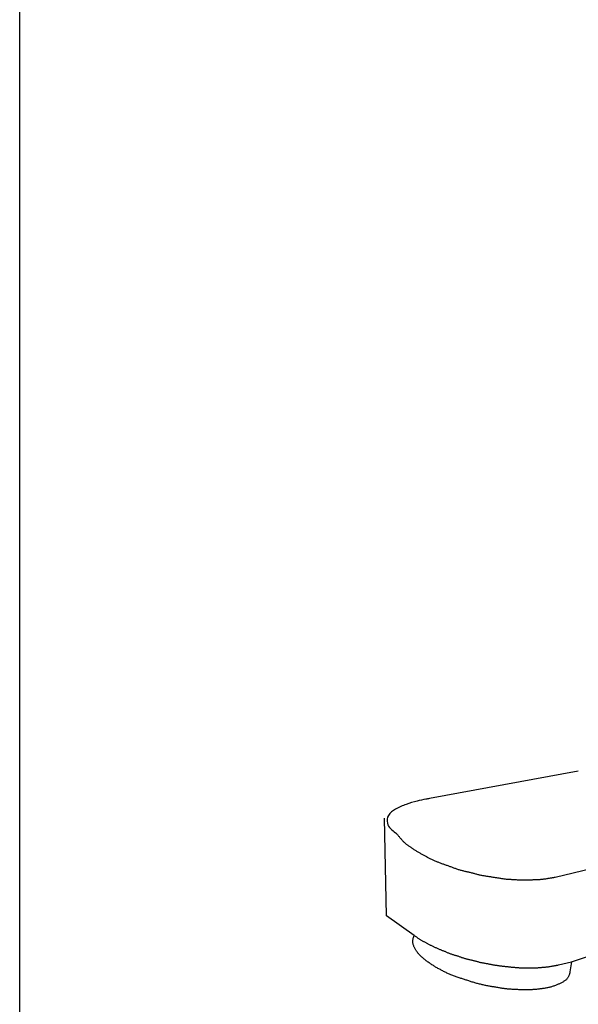
# Model space of a CAD drawing. Extents: x -424 to 186, y -4 to 301.
# Drawn here: x -194 to -190, y 56 to 63 of the extents above; entities that cross this region are included whole.
import ezdxf

# ---------------------------------------------------------------- set-up
doc = ezdxf.new("R2010")
doc.units = 0
doc.layers.add('PV', color=7, linetype='CONTINUOUS')

msp = doc.modelspace()

# ---------------------------------------------------------------- linework, layer by layer
at = {"layer": 'PV', "color": 7, "linetype": 'Continuous'}
for p, q in [((-194.4309, 55.1147), (-194.4309, 88.2158)), ((-190.3175, 57.4711), (-191.413, 57.2691)), ((-191.73, 56.4048), (-191.7437, 57.1244)), ((-190.4863, 56.6904), (-189.4614, 56.9371)), ((-191.525, 56.2593), (-191.73, 56.4048)), ((-190.3657, 56.0659), (-189.4372, 56.3738)), ((-190.4622, 56.0431), (-190.3657, 56.0659)), ((-190.3657, 56.0659), (-190.3778, 55.9927))]:
    msp.add_line(p, q, dxfattribs=at)
for points, knots in [([(-191.413, 57.2691), (-191.4218, 57.2678), (-191.4521, 57.2624), (-191.5098, 57.2499), (-191.586, 57.2281), (-191.6586, 57.1967), (-191.7218, 57.1547), (-191.732, 57.0715), (-191.6873, 57.0356), (-191.6628, 57.0168)], [0, 0, 0, 0, 0.0265208, 0.092395, 0.1774544, 0.2626397, 0.3328276, 0.3913395, 0.4839878, 0.4839878, 0.4839878, 0.4839878]), ([(-191.6628, 57.0168), (-191.6601, 57.0148), (-191.6552, 57.0106), (-191.6486, 57.0036), (-191.6426, 56.9963), (-191.6369, 56.9888), (-191.6311, 56.9812), (-191.6249, 56.9736), (-191.6204, 56.9687), (-191.618, 56.9664)], [0, 0, 0, 0, 0.00988136, 0.01942243, 0.02883179, 0.03824862, 0.04777424, 0.05750855, 0.06758487, 0.06758487, 0.06758487, 0.06758487]), ([(-191.618, 56.9664), (-191.6158, 56.9639), (-191.6112, 56.9588), (-191.6039, 56.9515), (-191.5963, 56.9443), (-191.5884, 56.9375), (-191.5802, 56.9309), (-191.5717, 56.9247), (-191.5658, 56.9209), (-191.5629, 56.919)], [0, 0, 0, 0, 0.01016172, 0.02047807, 0.03090589, 0.04140332, 0.05193043, 0.06244981, 0.07292678, 0.07292678, 0.07292678, 0.07292678]), ([(-191.5629, 56.919), (-191.5599, 56.9171), (-191.5541, 56.9132), (-191.5454, 56.9072), (-191.5367, 56.9011), (-191.5278, 56.8949), (-191.5186, 56.8886), (-191.5091, 56.8824), (-191.5025, 56.8784), (-191.4991, 56.8764)], [0, 0, 0, 0, 0.01052802, 0.02107402, 0.03171354, 0.04251969, 0.05356628, 0.06493072, 0.0766961, 0.0766961, 0.0766961, 0.0766961]), ([(-191.4991, 56.8764), (-191.4959, 56.8746), (-191.4894, 56.871), (-191.4795, 56.8656), (-191.4695, 56.8601), (-191.4594, 56.8547), (-191.4491, 56.8493), (-191.4388, 56.8439), (-191.432, 56.8403), (-191.4285, 56.8385)], [0, 0, 0, 0, 0.01108803, 0.02235262, 0.03376031, 0.04527767, 0.05687124, 0.06850753, 0.08015311, 0.08015311, 0.08015311, 0.08015311]), ([(-191.4285, 56.8385), (-191.4255, 56.8368), (-191.4191, 56.8335), (-191.4092, 56.8286), (-191.3989, 56.8236), (-191.3882, 56.8186), (-191.3775, 56.8136), (-191.3668, 56.8088), (-191.3597, 56.8056), (-191.3562, 56.8041)], [0, 0, 0, 0, 0.0104536, 0.02154513, 0.03309246, 0.04491178, 0.05681816, 0.06862594, 0.08014911, 0.08014911, 0.08014911, 0.08014911]), ([(-191.3562, 56.8041), (-191.3527, 56.8027), (-191.3455, 56.7999), (-191.3347, 56.7957), (-191.3236, 56.7915), (-191.3124, 56.7873), (-191.3011, 56.7833), (-191.2899, 56.7795), (-191.2824, 56.7772), (-191.2787, 56.7761)], [0, 0, 0, 0, 0.01131147, 0.02296128, 0.03483888, 0.04683383, 0.05883684, 0.07074014, 0.08243788, 0.08243788, 0.08243788, 0.08243788]), ([(-191.2787, 56.7761), (-191.275, 56.7747), (-191.2677, 56.7719), (-191.2568, 56.7677), (-191.246, 56.7635), (-191.235, 56.7595), (-191.224, 56.7555), (-191.2127, 56.7515), (-191.205, 56.7489), (-191.2011, 56.7476)], [0, 0, 0, 0, 0.01176568, 0.02339974, 0.03498685, 0.0466118, 0.05835995, 0.07031743, 0.08257115, 0.08257115, 0.08257115, 0.08257115]), ([(-191.2011, 56.7476), (-191.1973, 56.7465), (-191.1896, 56.7444), (-191.1782, 56.7412), (-191.1669, 56.7382), (-191.1556, 56.7352), (-191.1441, 56.7324), (-191.1323, 56.7298), (-191.1243, 56.7282), (-191.1202, 56.7274)], [0, 0, 0, 0, 0.01207683, 0.02386184, 0.03549877, 0.04713213, 0.058908, 0.0709743, 0.08348071, 0.08348071, 0.08348071, 0.08348071]), ([(-191.1202, 56.7274), (-191.1163, 56.7264), (-191.1085, 56.7244), (-191.097, 56.7214), (-191.0856, 56.7184), (-191.0743, 56.7153), (-191.0631, 56.7123), (-191.052, 56.7093), (-191.0446, 56.7073), (-191.0409, 56.7063)], [0, 0, 0, 0, 0.01208367, 0.02400183, 0.03578009, 0.0474439, 0.0590185, 0.07052903, 0.08200069, 0.08200069, 0.08200069, 0.08200069]), ([(-191.0409, 56.7063), (-191.037, 56.7057), (-191.0291, 56.7044), (-191.0173, 56.7025), (-191.0055, 56.7005), (-190.9937, 56.6985), (-190.9819, 56.6965), (-190.9701, 56.6947), (-190.9622, 56.6935), (-190.9583, 56.6929)], [0, 0, 0, 0, 0.01196252, 0.02393635, 0.03591497, 0.04789203, 0.0598617, 0.07181801, 0.08375576, 0.08375576, 0.08375576, 0.08375576]), ([(-190.9583, 56.6929), (-190.9545, 56.6923), (-190.947, 56.6911), (-190.9357, 56.6894), (-190.9242, 56.6877), (-190.9126, 56.6859), (-190.9009, 56.6841), (-190.8891, 56.6822), (-190.8812, 56.6808), (-190.8773, 56.68)], [0, 0, 0, 0, 0.01131819, 0.02280566, 0.03443982, 0.04619766, 0.0580563, 0.0699936, 0.08198832, 0.08198832, 0.08198832, 0.08198832]), ([(-190.8773, 56.68), (-190.8734, 56.6794), (-190.8657, 56.6782), (-190.8541, 56.6769), (-190.8426, 56.6759), (-190.8311, 56.6752), (-190.8196, 56.6745), (-190.808, 56.6737), (-190.8002, 56.6731), (-190.7963, 56.6727)], [0, 0, 0, 0, 0.01184748, 0.02348712, 0.03500469, 0.04647708, 0.05797503, 0.06956706, 0.08132459, 0.08132459, 0.08132459, 0.08132459]), ([(-190.7963, 56.6727), (-190.7924, 56.6726), (-190.7847, 56.6723), (-190.7731, 56.6717), (-190.7616, 56.671), (-190.7501, 56.6703), (-190.7386, 56.6698), (-190.727, 56.6694), (-190.7193, 56.6693), (-190.7154, 56.6693)], [0, 0, 0, 0, 0.01172576, 0.02330769, 0.03480176, 0.04626487, 0.05775345, 0.06932564, 0.08104242, 0.08104242, 0.08104242, 0.08104242]), ([(-190.7154, 56.6693), (-190.7117, 56.6691), (-190.7043, 56.6691), (-190.6932, 56.6694), (-190.6822, 56.6699), (-190.6711, 56.6706), (-190.66, 56.6712), (-190.6489, 56.6717), (-190.6416, 56.6718), (-190.6379, 56.6718)], [0, 0, 0, 0, 0.01107335, 0.0221501, 0.0332359, 0.04432801, 0.05541928, 0.06650502, 0.07757925, 0.07757925, 0.07757925, 0.07757925]), ([(-190.6379, 56.6718), (-190.634, 56.672), (-190.6262, 56.6722), (-190.6147, 56.6728), (-190.6034, 56.6735), (-190.5924, 56.6743), (-190.5815, 56.6753), (-190.5708, 56.6765), (-190.5638, 56.6774), (-190.5603, 56.6779)], [0, 0, 0, 0, 0.01171455, 0.02322294, 0.03452799, 0.04563276, 0.05654112, 0.06725781, 0.0777881, 0.0777881, 0.0777881, 0.0777881]), ([(-190.5603, 56.6779), (-190.5567, 56.6786), (-190.5493, 56.6798), (-190.5384, 56.6817), (-190.5276, 56.6834), (-190.5171, 56.6851), (-190.507, 56.6868), (-190.4973, 56.6885), (-190.491, 56.6897), (-190.488, 56.6904)], [0, 0, 0, 0, 0.01123045, 0.02235135, 0.03328038, 0.04393448, 0.05423058, 0.06408645, 0.0734216, 0.0734216, 0.0734216, 0.0734216]), ([(-191.5336, 56.1981), (-191.5341, 56.2012), (-191.5348, 56.2072), (-191.5353, 56.2162), (-191.535, 56.225), (-191.5339, 56.2337), (-191.5319, 56.2424), (-191.529, 56.251), (-191.5264, 56.2565), (-191.525, 56.2593)], [0, 0, 0, 0, 0.00919991, 0.01815829, 0.02695933, 0.03570555, 0.04451688, 0.05352726, 0.0628792, 0.0628792, 0.0628792, 0.0628792]), ([(-191.525, 56.2593), (-191.5223, 56.2578), (-191.5169, 56.2545), (-191.5091, 56.2494), (-191.5013, 56.2441), (-191.4936, 56.2388), (-191.4858, 56.2336), (-191.4779, 56.2286), (-191.4726, 56.2255), (-191.4699, 56.224)], [0, 0, 0, 0, 0.00935201, 0.01873257, 0.02813024, 0.03752335, 0.04689048, 0.05621405, 0.06548593, 0.06548593, 0.06548593, 0.06548593]), ([(-191.5009, 56.1357), (-191.5033, 56.1384), (-191.5078, 56.144), (-191.5137, 56.1527), (-191.5189, 56.1617), (-191.5233, 56.1707), (-191.5272, 56.1799), (-191.5305, 56.189), (-191.5326, 56.1951), (-191.5336, 56.1981)], [0, 0, 0, 0, 0.01089552, 0.02143834, 0.03171432, 0.0417842, 0.05168473, 0.06143197, 0.071026, 0.071026, 0.071026, 0.071026]), ([(-191.4699, 56.224), (-191.4671, 56.2224), (-191.4616, 56.2193), (-191.4533, 56.2147), (-191.4448, 56.2102), (-191.4363, 56.2056), (-191.4279, 56.2011), (-191.4195, 56.1966), (-191.414, 56.1936), (-191.4113, 56.1921)], [0, 0, 0, 0, 0.00942213, 0.01897251, 0.02859493, 0.038233, 0.0478305, 0.05733087, 0.06667695, 0.06667695, 0.06667695, 0.06667695]), ([(-191.4113, 56.1921), (-191.4082, 56.1907), (-191.4021, 56.1878), (-191.3931, 56.1834), (-191.3842, 56.179), (-191.3753, 56.1747), (-191.3661, 56.1704), (-191.3562, 56.1661), (-191.3494, 56.1633), (-191.3458, 56.162)], [0, 0, 0, 0, 0.01030924, 0.02024566, 0.03003023, 0.03988281, 0.05002525, 0.06068373, 0.07208984, 0.07208984, 0.07208984, 0.07208984]), ([(-191.3458, 56.162), (-191.3429, 56.1606), (-191.3369, 56.158), (-191.3278, 56.1543), (-191.3186, 56.1508), (-191.3093, 56.1472), (-191.3002, 56.1436), (-191.291, 56.1398), (-191.2851, 56.1371), (-191.2821, 56.1357)], [0, 0, 0, 0, 0.00977349, 0.01960185, 0.02947016, 0.03935807, 0.04924486, 0.05911308, 0.06895072, 0.06895072, 0.06895072, 0.06895072]), ([(-191.4423, 56.0784), (-191.4453, 56.0809), (-191.4513, 56.0858), (-191.4603, 56.0934), (-191.4692, 56.1013), (-191.4778, 56.1095), (-191.4861, 56.1179), (-191.4939, 56.1266), (-191.4986, 56.1326), (-191.5009, 56.1357)], [0, 0, 0, 0, 0.01157582, 0.02339054, 0.03532509, 0.04726565, 0.05910677, 0.0707545, 0.08213015, 0.08213015, 0.08213015, 0.08213015]), ([(-191.2821, 56.1357), (-191.2789, 56.1343), (-191.2724, 56.1315), (-191.2626, 56.1276), (-191.2527, 56.1239), (-191.2427, 56.1205), (-191.2328, 56.1175), (-191.223, 56.1149), (-191.2164, 56.1135), (-191.2132, 56.1129)], [0, 0, 0, 0, 0.01054679, 0.02115154, 0.03174573, 0.0422627, 0.05263855, 0.06281305, 0.07273024, 0.07273024, 0.07273024, 0.07273024]), ([(-191.2132, 56.1129), (-191.2102, 56.1116), (-191.2041, 56.1091), (-191.1948, 56.1056), (-191.1853, 56.1023), (-191.1757, 56.0992), (-191.1662, 56.0962), (-191.1569, 56.0933), (-191.1508, 56.0914), (-191.1477, 56.0905)], [0, 0, 0, 0, 0.00979505, 0.01978504, 0.02987586, 0.03996837, 0.04995974, 0.05974488, 0.06921878, 0.06921878, 0.06921878, 0.06921878]), ([(-191.1477, 56.0905), (-191.1443, 56.0896), (-191.1374, 56.0879), (-191.1271, 56.0853), (-191.1169, 56.0828), (-191.1068, 56.0803), (-191.0967, 56.0779), (-191.0869, 56.0755), (-191.0803, 56.074), (-191.0771, 56.0733)], [0, 0, 0, 0, 0.01064805, 0.02126314, 0.03181248, 0.04226324, 0.05258261, 0.0627379, 0.07269638, 0.07269638, 0.07269638, 0.07269638]), ([(-191.3682, 56.028), (-191.3717, 56.0302), (-191.3787, 56.0346), (-191.3893, 56.0414), (-191.4, 56.0484), (-191.4107, 56.0556), (-191.4213, 56.063), (-191.4319, 56.0706), (-191.4388, 56.0758), (-191.4423, 56.0784)], [0, 0, 0, 0, 0.01232578, 0.02489081, 0.03764636, 0.05054366, 0.06353509, 0.07657451, 0.0896168, 0.0896168, 0.0896168, 0.0896168]), ([(-191.2838, 55.9833), (-191.288, 55.9854), (-191.2962, 55.9896), (-191.3085, 55.9959), (-191.3206, 56.0022), (-191.3327, 56.0084), (-191.3446, 56.0148), (-191.3564, 56.0213), (-191.3643, 56.0258), (-191.3682, 56.028)], [0, 0, 0, 0, 0.01399488, 0.02778349, 0.04142074, 0.05496137, 0.06846081, 0.08197545, 0.09556232, 0.09556232, 0.09556232, 0.09556232]), ([(-191.0771, 56.0733), (-191.0737, 56.0722), (-191.0668, 56.0702), (-191.0565, 56.0673), (-191.0463, 56.0647), (-191.0362, 56.0623), (-191.0261, 56.0603), (-191.0163, 56.0586), (-191.0097, 56.0577), (-191.0065, 56.0573)], [0, 0, 0, 0, 0.01077227, 0.02146119, 0.0320317, 0.04245013, 0.05268509, 0.06270805, 0.07249355, 0.07249355, 0.07249355, 0.07249355]), ([(-191.0065, 56.0573), (-191.0031, 56.0565), (-190.9962, 56.055), (-190.9859, 56.0528), (-190.9757, 56.0507), (-190.9655, 56.0488), (-190.9555, 56.0468), (-190.9456, 56.045), (-190.9391, 56.0437), (-190.9359, 56.0431)], [0, 0, 0, 0, 0.01058801, 0.02111821, 0.03156642, 0.04190831, 0.05211898, 0.06217319, 0.07204572, 0.07204572, 0.07204572, 0.07204572]), ([(-190.9359, 56.0431), (-190.9327, 56.0426), (-190.9262, 56.0417), (-190.9166, 56.0403), (-190.9067, 56.039), (-190.8968, 56.0377), (-190.8865, 56.0364), (-190.876, 56.0351), (-190.8689, 56.0341), (-190.8652, 56.0336)], [0, 0, 0, 0, 0.00971263, 0.01947441, 0.02934946, 0.03940178, 0.04969509, 0.06029303, 0.07125928, 0.07125928, 0.07125928, 0.07125928]), ([(-190.8652, 56.0336), (-190.862, 56.0333), (-190.8556, 56.0327), (-190.846, 56.0316), (-190.8363, 56.0305), (-190.8265, 56.0294), (-190.8166, 56.0284), (-190.8065, 56.0276), (-190.7997, 56.0273), (-190.7963, 56.0272)], [0, 0, 0, 0, 0.00965334, 0.01934614, 0.02910135, 0.03894141, 0.04888992, 0.05897311, 0.06922061, 0.06922061, 0.06922061, 0.06922061]), ([(-190.7963, 56.0272), (-190.793, 56.0267), (-190.7863, 56.0258), (-190.7764, 56.0248), (-190.7667, 56.0239), (-190.7571, 56.0231), (-190.7474, 56.0225), (-190.7375, 56.0218), (-190.7308, 56.0214), (-190.7274, 56.0211)], [0, 0, 0, 0, 0.01023089, 0.02013231, 0.02983436, 0.039465, 0.04915024, 0.05901482, 0.06918358, 0.06918358, 0.06918358, 0.06918358]), ([(-190.7274, 56.0211), (-190.7244, 56.0211), (-190.718, 56.0212), (-190.7082, 56.0213), (-190.6979, 56.0215), (-190.6875, 56.0218), (-190.6771, 56.0221), (-190.6668, 56.0225), (-190.6601, 56.0227), (-190.6568, 56.0229)], [0, 0, 0, 0, 0.00924569, 0.01912506, 0.02942754, 0.03994231, 0.05045837, 0.06076458, 0.07064979, 0.07064979, 0.07064979, 0.07064979]), ([(-190.6568, 56.0229), (-190.654, 56.0226), (-190.6482, 56.0223), (-190.6393, 56.0221), (-190.63, 56.0222), (-190.6205, 56.0226), (-190.6108, 56.0232), (-190.6011, 56.0239), (-190.5946, 56.0243), (-190.5914, 56.0246)], [0, 0, 0, 0, 0.00843387, 0.01736482, 0.02668659, 0.0362857, 0.04604384, 0.05583954, 0.0655497, 0.0655497, 0.0655497, 0.0655497]), ([(-190.5914, 56.0246), (-190.5881, 56.025), (-190.5817, 56.0256), (-190.572, 56.0265), (-190.5624, 56.0273), (-190.553, 56.0281), (-190.544, 56.029), (-190.5356, 56.0301), (-190.5302, 56.031), (-190.5276, 56.0315)], [0, 0, 0, 0, 0.00973062, 0.01950797, 0.02919, 0.03863317, 0.047695, 0.05623701, 0.06412904, 0.06412904, 0.06412904, 0.06412904]), ([(-190.5276, 56.0315), (-190.5243, 56.032), (-190.5177, 56.0331), (-190.5081, 56.0349), (-190.4988, 56.0366), (-190.4897, 56.0383), (-190.4807, 56.04), (-190.4715, 56.0416), (-190.4653, 56.0426), (-190.4622, 56.0431)], [0, 0, 0, 0, 0.01018418, 0.01989854, 0.02928822, 0.03849748, 0.04767059, 0.05695103, 0.06648467, 0.06648467, 0.06648467, 0.06648467]), ([(-191.1942, 55.9488), (-191.1989, 55.9505), (-191.2081, 55.9538), (-191.2217, 55.9588), (-191.235, 55.9638), (-191.2479, 55.9688), (-191.2603, 55.9737), (-191.2723, 55.9785), (-191.28, 55.9817), (-191.2838, 55.9833)], [0, 0, 0, 0, 0.01478389, 0.02932067, 0.04354424, 0.05738838, 0.07078679, 0.0836731, 0.09598086, 0.09598086, 0.09598086, 0.09598086]), ([(-191.1047, 55.9195), (-191.1089, 55.9209), (-191.1173, 55.9237), (-191.1301, 55.9278), (-191.143, 55.9318), (-191.1559, 55.9359), (-191.1688, 55.94), (-191.1816, 55.9443), (-191.19, 55.9473), (-191.1942, 55.9488)], [0, 0, 0, 0, 0.01331729, 0.02674795, 0.04025343, 0.05379406, 0.06733099, 0.08082672, 0.0942456, 0.0942456, 0.0942456, 0.0942456]), ([(-190.3778, 55.9927), (-190.3782, 55.9897), (-190.3794, 55.9837), (-190.3819, 55.9749), (-190.385, 55.9663), (-190.3889, 55.958), (-190.3936, 55.95), (-190.399, 55.9424), (-190.4031, 55.9377), (-190.4053, 55.9355)], [0, 0, 0, 0, 0.00915945, 0.0183114, 0.02746105, 0.0366243, 0.04582973, 0.05511959, 0.06454958, 0.06454958, 0.06454958, 0.06454958]), ([(-191.0099, 55.8941), (-191.0146, 55.8952), (-191.0238, 55.8974), (-191.0376, 55.9006), (-191.0512, 55.9039), (-191.0647, 55.9074), (-191.0781, 55.9111), (-191.0914, 55.9151), (-191.1003, 55.918), (-191.1047, 55.9195)], [0, 0, 0, 0, 0.01430891, 0.02843565, 0.04242999, 0.05634222, 0.07022527, 0.08413586, 0.09813469, 0.09813469, 0.09813469, 0.09813469]), ([(-190.9169, 55.8773), (-190.9213, 55.8781), (-190.9302, 55.8795), (-190.9435, 55.8818), (-190.9568, 55.8842), (-190.9701, 55.8866), (-190.9834, 55.889), (-190.9966, 55.8915), (-191.0055, 55.8932), (-191.0099, 55.8941)], [0, 0, 0, 0, 0.01347598, 0.02696083, 0.04045476, 0.05395796, 0.06747063, 0.08099297, 0.09452517, 0.09452517, 0.09452517, 0.09452517]), ([(-190.8239, 55.864), (-190.8283, 55.8645), (-190.8371, 55.8655), (-190.8502, 55.8671), (-190.8632, 55.8689), (-190.8764, 55.8708), (-190.8897, 55.8728), (-190.9032, 55.875), (-190.9123, 55.8765), (-190.9169, 55.8773)], [0, 0, 0, 0, 0.01328629, 0.02646655, 0.03963253, 0.05287591, 0.06628825, 0.07996093, 0.09398519, 0.09398519, 0.09398519, 0.09398519]), ([(-190.5483, 55.8739), (-190.5525, 55.873), (-190.5608, 55.8713), (-190.5734, 55.8693), (-190.5861, 55.8676), (-190.5988, 55.8661), (-190.6117, 55.8646), (-190.6247, 55.8631), (-190.6335, 55.862), (-190.6379, 55.8614)], [0, 0, 0, 0, 0.01280054, 0.02555131, 0.03831383, 0.05114118, 0.06408043, 0.07717627, 0.09047487, 0.09047487, 0.09047487, 0.09047487]), ([(-190.469, 55.8984), (-190.4726, 55.8969), (-190.4798, 55.8939), (-190.4908, 55.8897), (-190.5022, 55.8857), (-190.5138, 55.882), (-190.5254, 55.8788), (-190.5369, 55.876), (-190.5445, 55.8745), (-190.5483, 55.8739)], [0, 0, 0, 0, 0.01149721, 0.02338941, 0.03551253, 0.04770457, 0.05980676, 0.07166509, 0.08313216, 0.08313216, 0.08313216, 0.08313216]), ([(-190.4053, 55.9355), (-190.408, 55.9332), (-190.4136, 55.9288), (-190.4223, 55.9226), (-190.4313, 55.9168), (-190.4405, 55.9115), (-190.4499, 55.9067), (-190.4594, 55.9023), (-190.4658, 55.8997), (-190.469, 55.8984)], [0, 0, 0, 0, 0.01063094, 0.02129299, 0.03196007, 0.04260255, 0.05318739, 0.06367889, 0.07403956, 0.07403956, 0.07403956, 0.07403956]), ([(-190.7292, 55.8588), (-190.7336, 55.8592), (-190.7425, 55.8599), (-190.7558, 55.8608), (-190.7692, 55.8617), (-190.7827, 55.8624), (-190.7963, 55.863), (-190.81, 55.8636), (-190.8193, 55.8638), (-190.8239, 55.864)], [0, 0, 0, 0, 0.01333508, 0.02669234, 0.04010265, 0.053597, 0.0672064, 0.08096185, 0.09489436, 0.09489436, 0.09489436, 0.09489436]), ([(-190.6379, 55.8614), (-190.6422, 55.8613), (-190.6509, 55.861), (-190.6638, 55.8605), (-190.6765, 55.86), (-190.6893, 55.8595), (-190.7023, 55.8591), (-190.7156, 55.8589), (-190.7246, 55.8588), (-190.7292, 55.8588)], [0, 0, 0, 0, 0.01310921, 0.02594929, 0.03866951, 0.05141871, 0.06434614, 0.07760194, 0.09133745, 0.09133745, 0.09133745, 0.09133745])]:
    msp.add_open_spline(points, degree=3, knots=knots, dxfattribs=at)

doc.saveas('drawing.dxf')
